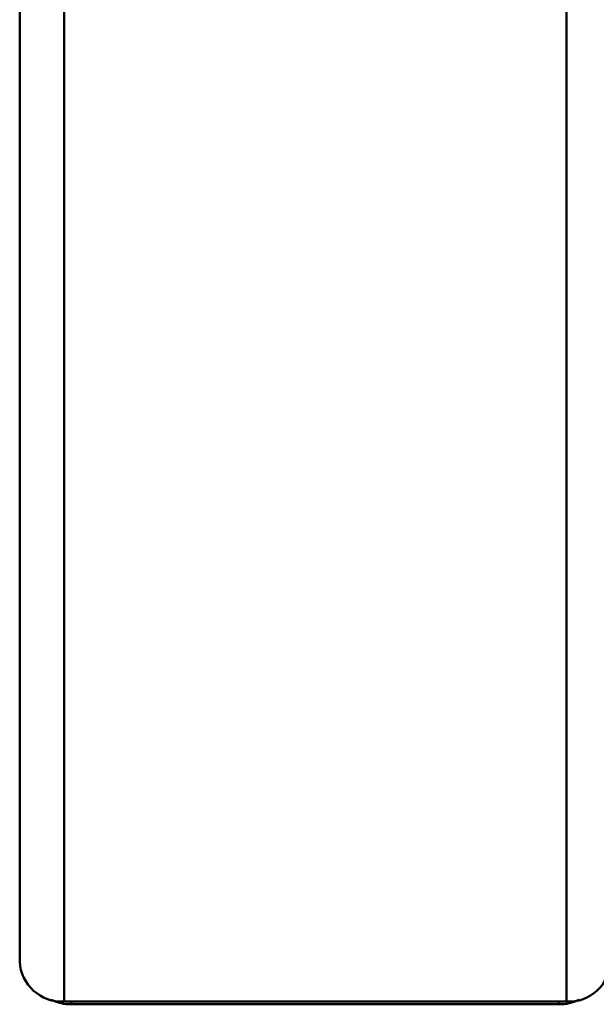
# Paper-space layout 'Лист1' of a CAD drawing. Units: millimetres. Extents: x -7550 to 77, y -1317 to 5201.
# Drawn here: x -6655 to -6577, y 3929 to 4063 of the extents above; entities that cross this region are included whole.
import ezdxf

# ---------------------------------------------------------------- set-up
doc = ezdxf.new("R2010")
doc.units = ezdxf.units.MM

psp = doc.layouts.new('Лист1')

# ---------------------------------------------------------------- linework, layer by layer
at = {"color": 7, "linetype": 'Continuous', "lineweight": 50}
for p, q in [((-6655.08, 4179.09), (-6655.08, 3935.27)), ((-6649.08, 4173.68), (-6649.08, 3929.83)), ((-6581.08, 4163.19), (-6581.08, 3929.83)), ((-6649.08, 3929.83), (-6581.08, 3929.83)), ((-6582.08, 3929.47), (-6648.08, 3929.47))]:
    psp.add_line(p, q, dxfattribs=at)
at = {"color": 8, "linetype": 'Continuous', "lineweight": 50}
for p, q in [((-6648.08, 3929.83), (-6648.08, 3929.47)), ((-6582.08, 3929.83), (-6582.08, 3929.47))]:
    psp.add_line(p, q, dxfattribs=at)
at = {"color": 7, "linetype": 'Continuous', "lineweight": 50}
for centre, radius, start, end in [((-6649.35, 3935.56), 5.74, 182.9521, 272.6753), ((-6580.81, 3935.56), 5.74, 267.3247, 357.0479), ((-6648.1, 3935.96), 6.49, 245.4198, 270.1249), ((-6582.07, 3935.96), 6.49, 269.8751, 294.5802)]:
    psp.add_arc(centre, radius, start, end, dxfattribs=at)

doc.saveas('drawing.dxf')
